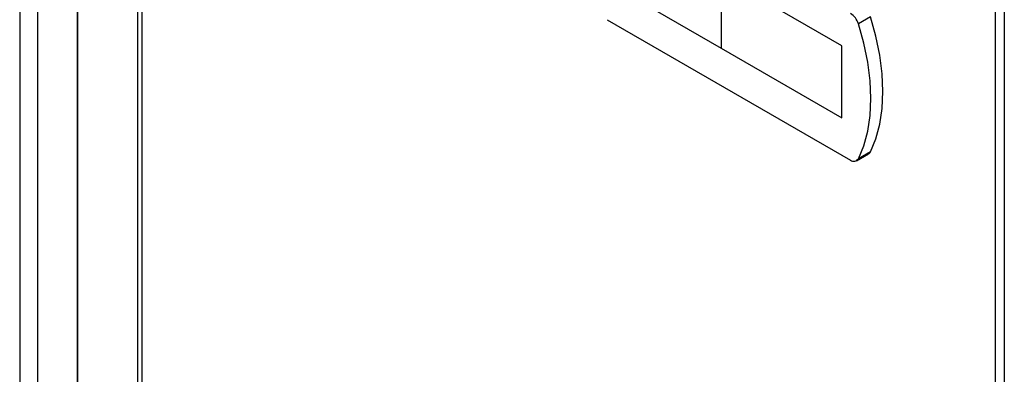
# Model space of a CAD drawing. Units: millimetres. Extents: x 0 to 423, y 0 to 297.
# Drawn here: x 318 to 334, y 106 to 112 of the extents above; entities that cross this region are included whole.
import ezdxf

# ---------------------------------------------------------------- set-up
doc = ezdxf.new("R2010")
doc.units = ezdxf.units.MM

msp = doc.modelspace()

# ---------------------------------------------------------------- linework, layer by layer
at = {"color": 7, "linetype": 'Continuous', "lineweight": 30}
for p, q in [((320.092, 76.979), (320.092, 141.764)), ((320.159, 141.681), (320.159, 76.897)), ((318.153, 141.378), (318.153, 94.101)), ((334.182, 68.801), (334.182, 133.586)), ((334.325, 133.547), (334.325, 68.763)), ((331.657, 111.262), (329.677, 112.405)), ((329.677, 112.404), (329.677, 111.22)), ((331.656, 111.261), (329.677, 112.404)), ((319.099, 112.309), (319.099, 83.539)), ((327.945, 112.221), (329.677, 111.221)), ((327.946, 112.221), (329.677, 111.222)), ((327.803, 111.69), (331.799, 109.383)), ((332.126, 111.736), (331.928, 111.622)), ((329.677, 111.22), (331.656, 110.077)), ((331.656, 111.261), (331.657, 111.262)), ((331.656, 110.077), (331.656, 111.261)), ((331.657, 110.078), (331.657, 111.262)), ((331.656, 110.077), (331.657, 110.078)), ((331.899, 109.373), (332.097, 109.488)), ((332.126, 109.519), (331.928, 109.405))]:
    msp.add_line(p, q, dxfattribs=at)
at = {"color": 1, "linetype": 'Continuous', "lineweight": 30}
for p, q in [((318.446, 113.129), (318.446, 93.692)), ((319.1, 112.308), (319.1, 83.527))]:
    msp.add_line(p, q, dxfattribs=at)
at = {"color": 7, "linetype": 'Continuous', "lineweight": 30, "flags": 128}
for points in [[(331.928, 109.405), (332.018, 109.619), (332.082, 109.857), (332.121, 110.117), (332.134, 110.394), (332.121, 110.687), (332.082, 110.991), (332.018, 111.304), (331.928, 111.622)], [(332.126, 109.519), (332.216, 109.734), (332.28, 109.972), (332.319, 110.231), (332.332, 110.508), (332.319, 110.801), (332.28, 111.105), (332.216, 111.418), (332.126, 111.736)]]:
    msp.add_lwpolyline(points, dxfattribs=at)
at = {"color": 7, "linetype": 'Continuous', "lineweight": 30}
for centre, radius, start, end in [((331.631, 111.531), 0.311, 16.9721, 57.1915), ((332.06, 109.551), 0.0736, 300.6318, 334.4988), ((331.854, 109.449), 0.0855, 229.7388, 329.3941)]:
    msp.add_arc(centre, radius, start, end, dxfattribs=at)

doc.saveas('drawing.dxf')
